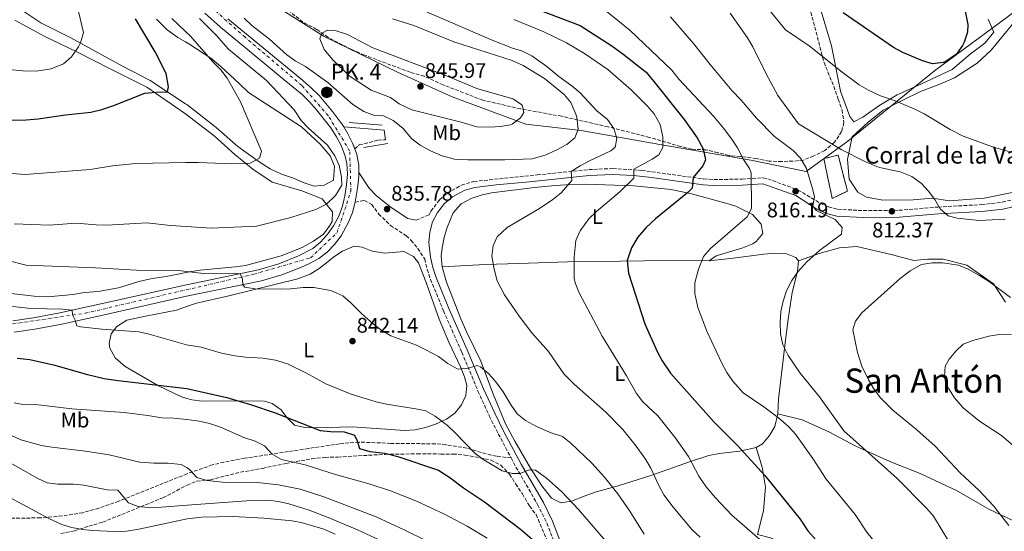
# Model space of a CAD drawing. Units: metres. Extents: x 546125 to 549558, y 4717020 to 4719356.
# Drawn here: x 547398 to 547865, y 4717770 to 4718012 of the extents above; entities that cross this region are included whole.
import ezdxf
from ezdxf.enums import TextEntityAlignment as Align

# ---------------------------------------------------------------- set-up
doc = ezdxf.new("R2010")
doc.units = ezdxf.units.M
doc.header["$MEASUREMENT"] = 0
doc.linetypes.add('DGN Style 3', pattern=[2.435891, 1.739922, -0.695969])
doc.linetypes.add('DGN Style 4', pattern=[2.785615, 1.391938, -0.695969, 0.00174, -0.695969])
for name, color, linetype, lineweight in [('Camino', 7, 'DGN Style 3', 0), ('Carretera', 9, 'Continuous', 0), ('Cauce lineal', 142, 'Continuous', 13), ('construcción   en ruinas', 1, 'Continuous', 0), ('contrucción  en ruinas', 1, 'DGN Style 3', 13), ('corral', 7, 'Continuous', 0), ('Cota de punto acotado terreno', 7, 'Continuous', 0), ('Curva de nivel directora', 30, 'Continuous', 30), ('Curva de nivel intermedia', 30, 'Continuous', 0), ('Eje de carretera', 7, 'DGN Style 4', 0), ('Etiqueta de uso rústico', 92, 'Continuous', 0), ('Hito kilométrico (PK) carretera', 7, 'Continuous', 0), ('Límite de municipio', 7, 'Continuous', 0), ('Línea  de muro-pared o tapia', 1, 'Continuous', 13), ('Línea de asfalto', 7, 'Continuous', 13), ('Línea de cambio de uso (parcela vista)', 92, 'Continuous', 0), ('Margen derecho', 7, 'Continuous', 0), ('Punto acotado terreno (símbolo)', 7, 'Continuous', 0), ('Senda', 7, 'DGN Style 3', 0), ('Texto de Punto Kilométrico carretera', 7, 'Continuous', 0), ('Texto de Área (paraje) menor', 7, 'Continuous', 0), ('Zona arbolada', 92, 'DGN Style 3', 0)]:
    doc.layers.add(name, color=color, linetype=linetype, lineweight=lineweight)
doc.styles.add('Style-Arial', font='arial.ttf')

# ---------------------------------------------------------------- blocks, each defined once
blk = doc.blocks.new('5PATER')
at = {"layer": 'Cauce lineal', "linetype": 'Continuous', "lineweight": 0}
h = blk.add_hatch(color=51, dxfattribs=at)
edge = h.paths.add_edge_path()
edge.add_ellipse((0, 0), major_axis=(-0.11, -0.111), ratio=0.999422, start_angle=0, end_angle=360)
blk = doc.blocks.new('5HITCA')
at = {"layer": 'Línea  de muro-pared o tapia', "linetype": 'Continuous', "lineweight": 0}
h = blk.add_hatch(color=1, dxfattribs=at)
edge = h.paths.add_edge_path()
edge.add_arc((0, 0), 0.256, 0, 360)
at = {"layer": 'Línea  de muro-pared o tapia', "color": 7, "linetype": 'Continuous', "lineweight": 0}
blk.add_circle((0, 0), 0.256, dxfattribs=at)

msp = doc.modelspace()

# ---------------------------------------------------------------- linework, layer by layer
at = {"layer": 'Camino', "color": 7, "linetype": 'DGN Style 3', "lineweight": 0}
for points in [[(547556.96, 4717950.87, 836.47), (547559.15, 4717952.78, 836.42), (547568.23, 4717955.1, 836.45), (547571.47, 4717955.26, 836.45)], [(547586.03, 4717917.1, 835.9), (547592.26, 4717919.67, 836.41), (547593.08, 4717921.41, 836.46), (547597.08, 4717926.71, 836.51), (547600.8, 4717929.96, 836.56), (547607.48, 4717933.76, 836.74), (547613.39, 4717935.47, 836.97), (547632.72, 4717937.52, 837.12), (547643.42, 4717938.56, 836.85), (547653.31, 4717939.61, 835.92), (547667.74, 4717941.1, 833.96), (547679.16, 4717941.61, 832.17), (547692.85, 4717940.72, 829.37), (547722.19, 4717936.66, 824.16), (547727.09, 4717936.41, 823.33), (547740.35, 4717936.57, 821.21), (547750.22, 4717937.27, 819.08), (547752.56, 4717936.73, 818.63), (547766.86, 4717931.43, 816.19), (547777.29, 4717925.18, 815.57), (547781.36, 4717923.38, 815.16), (547785.67, 4717922.35, 814.73), (547797.71, 4717921.66, 813.75), (547814.64, 4717921.81, 811.91), (547833.09, 4717923.37, 809.82), (547853.66, 4717924.5, 807.84), (547863.63, 4717925.64, 806.91), (547870.41, 4717927.4, 806.48)], [(547557.23, 4717925.63, 836.57), (547561.55, 4717926.46, 836.25), (547565.01, 4717924.59, 835.97), (547568.31, 4717920.06, 835.77), (547573.95, 4717914.62, 835.79), (547581.39, 4717909.74, 836.01), (547583.69, 4717907.53, 836.08), (547586.83, 4717903.66, 836.33), (547590.11, 4717898.69, 836.89), (547591.29, 4717893.83, 836.99), (547592.86, 4717889.07, 837.15), (547598.99, 4717874.15, 838.03), (547607.69, 4717854.53, 839.29), (547615.32, 4717836.12, 840.89), (547620.7, 4717824.4, 841.67), (547624.95, 4717815.84, 842.57), (547631.03, 4717804.43, 844.24)], [(547631.03, 4717804.43, 844.24), (547633.31, 4717800.14, 844.86), (547643.55, 4717782.41, 847.16), (547647.93, 4717773.5, 848.43), (547652.14, 4717762.52, 849.89)]]:
    msp.add_polyline3d(points, dxfattribs=at)
at = {"layer": 'Carretera', "color": 9, "linetype": 'Continuous', "lineweight": 0}
for points in [[(547395.07, 4717869.4, 847.41), (547404.92, 4717870.8, 846.47), (547417.28, 4717873.14, 845.3), (547436.78, 4717877.42, 843.77), (547477.25, 4717886.53, 841.35), (547511.48, 4717893.58, 839.48), (547520.97, 4717896.46, 838.8), (547530.31, 4717900.16, 838.12), (547537.11, 4717903.74, 837.64), (547540.94, 4717906.87, 837.34), (547544.3, 4717910.63, 837.08), (547546.95, 4717914.46, 836.89), (547549.39, 4717919.11, 836.73), (547551.11, 4717923.83, 836.62), (547552.28, 4717928.63, 836.55), (547553.11, 4717933.9, 836.49), (547553.52, 4717938.9, 836.43), (547553.25, 4717943.94, 836.4), (547552.43, 4717947.5, 836.43), (547550.63, 4717952.2, 836.53), (547548.36, 4717956.63, 836.63), (547545.6, 4717960.84, 836.73), (547538.9, 4717969.48, 836.94), (547535.61, 4717973.19, 837.04), (547532.03, 4717976.64, 837.13), (547523.64, 4717983.68, 837.25), (547493.35, 4718008.54, 836.91), (547485.98, 4718015.26, 836.7)], [(547496.96, 4718012.51, 836.91), (547531.23, 4717984.32, 837.22), (547536.57, 4717979.78, 837.11), (547540.09, 4717976.28, 837.02), (547546.48, 4717968.6, 836.84), (547551.11, 4717962.39, 836.7), (547551.77, 4717961.32, 836.68), (547553.74, 4717958.12, 836.61), (547555.94, 4717953.65, 836.52), (547556.96, 4717950.87, 836.47), (547557.94, 4717948.2, 836.42), (547558.85, 4717943.24, 836.39), (547558.92, 4717939.73, 836.42), (547558.95, 4717938.2, 836.43), (547558.51, 4717933.2, 836.49), (547557.23, 4717925.63, 836.57), (547555.93, 4717920.85, 836.65), (547554.1, 4717916.14, 836.75), (547550.48, 4717909.72, 836.96), (547547.35, 4717905.59, 837.16), (547543.86, 4717902.01, 837.39), (547539.94, 4717899, 837.66), (547535.55, 4717896.56, 837.95), (547531.72, 4717894.85, 838.2), (547522.38, 4717891.23, 838.85), (547512.87, 4717888.4, 839.49), (547477.27, 4717881.07, 841.41), (547437.73, 4717872.15, 843.77), (547418.23, 4717867.87, 845.3), (547405.5, 4717865.47, 846.49), (547395.65, 4717864.07, 847.43)]]:
    msp.add_polyline3d(points, dxfattribs=at)
at = {"layer": 'construcción   en ruinas', "color": 1, "linetype": 'Continuous', "lineweight": 0}
msp.add_polyline3d([(547790.23, 4717930.94, 814.91), (547783.03, 4717927.42, 816.85), (547779.07, 4717946.3, 816.15), (547785.87, 4717947.98, 814.35)], close=True, dxfattribs=at)
at = {"layer": 'contrucción  en ruinas', "color": 1, "linetype": 'DGN Style 3', "lineweight": 13}
msp.add_polyline3d([(547783.03, 4717927.42, 816.85), (547779.07, 4717946.3, 816.15), (547785.87, 4717947.98, 814.35), (547790.23, 4717930.94, 814.91), (547783.03, 4717927.42, 816.85)], dxfattribs=at)
at = {"layer": 'Curva de nivel directora', "color": 30, "linetype": 'Continuous', "lineweight": 30, "flags": 128}
for points, elevation in [([(547638.35, 4718019.1), (547663.67, 4718009.34), (547678.71, 4717999.82), (547683.95, 4717995.9), (547694.91, 4717987.26), (547698.59, 4717982.94), (547712.95, 4717964.86), (547719.07, 4717956.14), (547721.99, 4717951.02), (547722.99, 4717945.66), (547721.79, 4717942.86), (547717.22, 4717937.35), (547716.71, 4717932.38), (547714.75, 4717930.3), (547699.39, 4717917.82), (547695.03, 4717913.66), (547691.07, 4717909.1), (547687.95, 4717903.98), (547686.03, 4717898.06), (547686.59, 4717892.06), (547694.35, 4717868.06), (547700.11, 4717854.86), (547702.51, 4717850.46), (547706.51, 4717844.62), (547727.07, 4717821.58), (547738.31, 4717810.22), (547751.11, 4717796.14), (547767.91, 4717775.34), (547771.47, 4717769.9), (547780.55, 4717759.74)], 825), ([(547845.08, 4718020.86), (547847.24, 4718009.9), (547847.08, 4718006.3), (547845.54, 4718001.56), (547844.72, 4717999.9), (547841.83, 4717995.84), (547836.81, 4717992.28), (547835.6, 4717991.82), (547830.6, 4717991.24), (547825.76, 4717992.7), (547816.5, 4717996.68), (547812.07, 4717998.94), (547788.16, 4718015.34)], 800), ([(547394.51, 4717964.46), (547401.43, 4717964.7), (547407.11, 4717965.18), (547420.07, 4717967.1), (547431.95, 4717968.38), (547437.23, 4717969.66), (547442.39, 4717971.34), (547457.67, 4717977.26), (547462.83, 4717977.82), (547468.27, 4717977.9), (547468.75, 4717980.3), (547467.67, 4717986.7), (547462.47, 4717996.94), (547453.23, 4718012.62)], 825), ([(547397.11, 4717851.74), (547403.07, 4717851.02), (547415.03, 4717848.46), (547429.89, 4717844.17), (547438.35, 4717842.14), (547444.99, 4717841.1), (547477.44, 4717837.41), (547496.43, 4717833.02), (547508.11, 4717829.58), (547519.27, 4717825.74), (547540.55, 4717817.5), (547545.52, 4717816.97), (547552.03, 4717816.86), (547556.83, 4717815.28), (547558.07, 4717812.62), (547559.27, 4717808.94), (547564.07, 4717807.49), (547571.18, 4717806.63), (547577.45, 4717805.19), (547596.56, 4717798.65), (547602, 4717795.16), (547608.47, 4717790.22), (547618.43, 4717783.66), (547635.49, 4717770.66), (547645.39, 4717762.14)], 850)]:
    msp.add_lwpolyline(points, dxfattribs=dict(at, elevation=elevation))
at = {"layer": 'Curva de nivel intermedia', "color": 30, "linetype": 'Continuous', "lineweight": 0, "flags": 128}
for points, elevation in [([(547422.19, 4718032.78), (547428.57, 4718006.09), (547427.15, 4718001.26), (547426.18, 4717999.36), (547422.81, 4717994.57), (547419.07, 4717991.26), (547413.27, 4717988.94), (547406.15, 4717987.74), (547399.91, 4717987.98), (547393.35, 4717988.62), (547366.83, 4717993.43), (547338.75, 4717995.03), (547333.07, 4717995.91), (547327.1, 4717997.63), (547317.59, 4718001.83), (547281.11, 4718023.19)], 820), ([(547581.44, 4718019.93), (547622, 4718002.53), (547631.63, 4717998.64), (547636.43, 4717997.26), (547640.88, 4717994.97), (547647.91, 4717989.98), (547653.67, 4717985.18), (547659.91, 4717980.7)], 835), ([(547773.8, 4717804.23), (547765.73, 4717815.64), (547762.27, 4717819.26), (547757.55, 4717823.42), (547750.67, 4717828.62), (547740.87, 4717835.37), (547735.96, 4717840.83), (547733.11, 4717844.95), (547730.71, 4717849.34), (547723.7, 4717864.47), (547719.44, 4717875.82), (547718.02, 4717882.41), (547718.03, 4717887.42), (547719.8, 4717893.99), (547722.09, 4717899.85), (547725.35, 4717903.66), (547742.83, 4717918.78), (547744.83, 4717922.62), (547744.63, 4717939.5), (547743.85, 4717941.68), (547740.99, 4717945.9), (547738.16, 4717951.36), (547735.47, 4717955.58), (547731.59, 4717960.78), (547726.83, 4717966.44), (547710.62, 4717983.85), (547707.09, 4717988.16), (547687.43, 4718007.1), (547675.63, 4718016.54)], 820), ([(547865, 4717917.65), (547852.67, 4717917.04), (547842.16, 4717918.13), (547837.87, 4717919.15), (547834.12, 4717922.45), (547831.68, 4717926.86), (547828.66, 4717930.83), (547825.27, 4717934.53), (547820.72, 4717937.82), (547815.24, 4717939.98), (547805.47, 4717942.18), (547799.12, 4717944.68), (547787.35, 4717950.7), (547767.15, 4717962.78), (547757.35, 4717976.22), (547751.79, 4717986.46), (547745.53, 4717999.29), (547742.95, 4718003.58), (547734.67, 4718015.18)], 810), ([(547869.33, 4717948.94), (547859.33, 4717951.7), (547845, 4717956.93), (547838.84, 4717960.06), (547826.58, 4717967.56), (547822.1, 4717969.81), (547812.91, 4717973.74), (547805.94, 4717976.13), (547800.19, 4717978.82), (547795.88, 4717981.34), (547787.83, 4717987.29), (547772.18, 4717999.76), (547760.92, 4718007.42), (547753.88, 4718015.98)], 805), ([(547390.61, 4717939.52), (547400.97, 4717938.77), (547431.71, 4717941.1), (547442.23, 4717942.94), (547453.27, 4717943.98), (547477.01, 4717944.41), (547482.83, 4717944.52), (547495.23, 4717943.98), (547507.51, 4717944.22), (547511.95, 4717946.47), (547512.83, 4717949.82), (547502.96, 4717973.24), (547496.55, 4717984.38), (547493.52, 4717988.36), (547489.85, 4717992.12), (547479.2, 4718004.42), (547476.76, 4718006.73), (547470.39, 4718012.78)], 830), ([(547395.76, 4717915.46), (547412.47, 4717914.78), (547425.11, 4717915.74), (547434.59, 4717914.86), (547439.59, 4717914.81), (547458.47, 4717915.82), (547469.72, 4717914.54), (547477.14, 4717914.08), (547489.03, 4717913.34), (547510.46, 4717914.33), (547526.75, 4717918.46), (547538.63, 4717922.22), (547543.63, 4717924.7), (547547.79, 4717928.86), (547550.79, 4717933.66), (547550.71, 4717937.5), (547549.55, 4717943.1), (547547.55, 4717947.68), (547544.02, 4717952.65), (547535.07, 4717960.78), (547531.63, 4717964.41), (547528.27, 4717969.5), (547515.19, 4717983.34), (547497.2, 4717998.25), (547491.47, 4718004.7), (547483.52, 4718012.78)], 835), ([(547628.03, 4717945.66), (547610.51, 4717945.74), (547604.23, 4717946.06), (547598.39, 4717947.66), (547592.91, 4717949.98), (547587.95, 4717952.62), (547583.96, 4717955.64), (547579.75, 4717960.78), (547575.15, 4717964.38), (547570.64, 4717966.55), (547566.27, 4717966.7), (547561.31, 4717968.62), (547556.15, 4717971.98), (547544.27, 4717982.38), (547533.63, 4717989.9), (547528.79, 4717992.62), (547524.75, 4717995.57), (547516.59, 4718002.86), (547508.31, 4718009.42), (547504.67, 4718012.85)], 840), ([(547574.84, 4718012.61), (547584.89, 4718009.39), (547603.93, 4718001.63), (547631.45, 4717992.79), (547636.67, 4717990.47), (547646.75, 4717984.3), (547656.15, 4717976.78), (547659.27, 4717972.88), (547661.69, 4717967.45), (547662.15, 4717965.9), (547662.79, 4717960.06), (547661.19, 4717956.14), (547657.35, 4717952.94), (547652.67, 4717950.4), (547647.21, 4717948), (547640.99, 4717946.16), (547628.03, 4717945.66)], 840), ([(547632.27, 4718012.22), (547646.19, 4718006.62), (547657.16, 4718001.12), (547665.83, 4717996.16), (547676.85, 4717988.63), (547688.09, 4717978.73), (547695.5, 4717971.34), (547698.79, 4717967.58), (547701.63, 4717962.54), (547702.91, 4717956.58), (547702.83, 4717951.58), (547700.99, 4717948.06), (547697.75, 4717945.98), (547689.11, 4717941.34), (547689.07, 4717937.02), (547682.62, 4717930.72), (547671.47, 4717921.18), (547667.86, 4717917.73), (547663.73, 4717912.14), (547661.71, 4717907.57), (547660.82, 4717899.62), (547660.89, 4717889.62), (547661.37, 4717887.36), (547663.31, 4717882.75), (547674.15, 4717862.19), (547685.59, 4717843.42), (547690.33, 4717835.05), (547693.39, 4717831.1), (547700.51, 4717824.38), (547708.45, 4717814.24), (547715.03, 4717805.1), (547719.95, 4717795.74), (547723.31, 4717790.78), (547727.72, 4717785.47), (547735.46, 4717777.33), (547748.81, 4717765.78)], 830), ([(547762.15, 4717852.94), (547759.71, 4717857.98), (547758.59, 4717863.34), (547758.43, 4717868.58), (547758.71, 4717873.82), (547759.83, 4717878.7), (547761.47, 4717883.58), (547763.9, 4717888.56), (547766.71, 4717892.7), (547770.95, 4717897.42), (547777.06, 4717902.81), (547787.39, 4717910.46), (547787.79, 4717913.66), (547784.47, 4717917.5), (547775.47, 4717921.74), (547773.91, 4717923.9), (547774.63, 4717928.14), (547773.8, 4717931.54), (547770.79, 4717941.69), (547767.99, 4717946.55), (547764.59, 4717950.22), (547755.75, 4717956.78), (547747.25, 4717965.45), (547739.91, 4717973.98), (547735.47, 4717978.62), (547725.19, 4717990.92), (547717.4, 4718000.93), (547706.51, 4718013.5)], 815), ([(547620.96, 4717961.2), (547614.8, 4717961.43), (547607.39, 4717963.58), (547584.07, 4717969.42), (547578.07, 4717972.22), (547573.95, 4717975.26), (547564.71, 4717978.7), (547554.35, 4717985.58), (547546.63, 4717993.1), (547542.55, 4717998.06), (547540.47, 4718003.02), (547541.39, 4718005.74), (547544.15, 4718007.26), (547548.23, 4718006.86), (547553.59, 4718005.1), (547565.59, 4717998.78), (547600.39, 4717985.58), (547614.79, 4717979.48), (547631.75, 4717974.7), (547635.91, 4717972), (547636.47, 4717971.34), (547636.99, 4717968.22), (547635.51, 4717965.66), (547631.48, 4717962.65), (547630.71, 4717962.38), (547625.95, 4717961.5), (547620.96, 4717961.2)], 845), ([(547659.91, 4717980.7), (547663.75, 4717977.5), (547671.67, 4717969.02), (547676.58, 4717964.83), (547679.62, 4717960.59), (547681.07, 4717955.82), (547680.35, 4717951.66), (547678.15, 4717950.06), (547668.14, 4717945.29), (547663.73, 4717942.96), (547659.5, 4717940.25), (547659.83, 4717935.9), (547654.67, 4717930.05), (547650.79, 4717926.86), (547644.43, 4717922.7), (547629.1, 4717913.68), (547624.35, 4717909.26), (547622.58, 4717905.07), (547621.91, 4717900.11), (547622.93, 4717893.87), (547624.48, 4717888.36), (547627.96, 4717881.8), (547634.87, 4717871.69), (547640.87, 4717863.74), (547648.71, 4717854.86), (547655.95, 4717844.38), (547660.92, 4717839.38), (547675.85, 4717826.08), (547683.9, 4717817.85), (547690.19, 4717810.06), (547694.66, 4717803.89), (547697.19, 4717799.58), (547700.9, 4717791.34), (547703.27, 4717786.94), (547707.67, 4717781.09), (547716.79, 4717770.3), (547720.5, 4717766.94)], 835), ([(547392.8, 4717897.97), (547401.43, 4717895.74), (547434.31, 4717894.62), (547453.71, 4717893.37), (547473.63, 4717893.26), (547477.22, 4717892.86), (547485.59, 4717891.93), (547490.58, 4717891.76)], 840), ([(547866.6, 4717772.44), (547859.43, 4717781.67), (547852.64, 4717789.01), (547843.68, 4717797.35), (547831.72, 4717810.07), (547823.15, 4717817.73), (547811.68, 4717827.06), (547805.69, 4717833.15), (547802.73, 4717837.19), (547800.16, 4717841.48), (547797.02, 4717847.86), (547795.02, 4717854.38), (547792.87, 4717865.1), (547793.99, 4717869.34), (547797.1, 4717873.26), (547815.2, 4717889.43), (547819.97, 4717893.18), (547825.39, 4717896.15), (547830.32, 4717896.93), (547835.32, 4717896.99), (547842.78, 4717895.82), (547847.4, 4717893.89), (547852.8, 4717890.93), (547857.48, 4717887.89), (547867.4, 4717880.53)], 810), ([(547490.58, 4717891.76), (547500.59, 4717892.03), (547502.66, 4717891.77), (547503.83, 4717889.18), (547504.07, 4717886.54), (547504.95, 4717885.34), (547509.9, 4717884.63), (547521.76, 4717884.38), (547526.75, 4717884.54), (547532.59, 4717885.26), (547537.59, 4717885.22), (547545.68, 4717883.86), (547551.4, 4717881.24), (547555.19, 4717878.01), (547560.19, 4717872.86), (547565.83, 4717867.85), (547569.79, 4717864.78), (547574.14, 4717862.3), (547586.19, 4717857.82), (547590.69, 4717855.64), (547596.67, 4717852.46), (547601.13, 4717849.25), (547605.46, 4717846.75), (547606.11, 4717846.54), (547610.82, 4717846.98), (547614.99, 4717848.22), (547616.48, 4717847.65), (547620.39, 4717844.3), (547623.73, 4717840.57), (547627.23, 4717835.76), (547631.03, 4717829.4), (547633.95, 4717825.34), (547637.88, 4717822.24), (547642.97, 4717819.41), (547649.95, 4717816.38), (547655.31, 4717814.62), (547659.22, 4717811.49), (547669.17, 4717802.03), (547675.28, 4717795.25), (547681.47, 4717787.4), (547687.27, 4717779.26), (547694.03, 4717768.3)], 840), ([(547386.22, 4717877.12), (547403.63, 4717875.34), (547418.83, 4717875), (547423.17, 4717874.43), (547423.31, 4717872.3), (547424.67, 4717869.66), (547425.43, 4717867.1), (547427.31, 4717866.62), (547437.24, 4717865.48), (547454.75, 4717864.14), (547459.64, 4717863.13), (547477.36, 4717858.05), (547484.2, 4717856.87), (547493.83, 4717854.14), (547500.24, 4717852.91), (547505.19, 4717852.21), (547513.51, 4717851.74)], 845), ([(547868.95, 4717810.12), (547863.27, 4717815.01), (547852.83, 4717821.89), (547845.11, 4717828.23), (547840.87, 4717832.93), (547838.24, 4717837.16), (547837.39, 4717838.85), (547836.22, 4717842.89), (547836.51, 4717847.89), (547838.36, 4717851.27), (547841.55, 4717855.09), (547844.99, 4717858.29), (547849.63, 4717860.18), (547857.18, 4717862.14), (547862.12, 4717862.94), (547867.96, 4717863.09)], 805), ([(547513.51, 4717851.74), (547519.43, 4717850.79), (547525.13, 4717849), (547534.11, 4717844.62), (547543.34, 4717839.56), (547555.36, 4717834.72), (547567.14, 4717831.02), (547572, 4717829.88), (547585.83, 4717827.79), (547590.71, 4717826.7), (547595.04, 4717824.2), (547600.91, 4717819.74), (547604.58, 4717816.34), (547614, 4717806.47), (547618.06, 4717803.55), (547626.71, 4717798.3), (547631.64, 4717797.03), (547635.1, 4717797.05), (547639.67, 4717798.86), (547642.51, 4717798.62), (547647.65, 4717795.02), (547654.95, 4717788.3), (547662.91, 4717780), (547679.57, 4717760.5)], 845), ([(547868.85, 4717723.26), (547859.2, 4717730.84), (547855.35, 4717735.65), (547845.75, 4717753.17), (547841.95, 4717758.85), (547830.94, 4717776.8), (547827.71, 4717780.61), (547813.66, 4717794.85), (547788.59, 4717817.34), (547777.07, 4717833.34), (547767.82, 4717844.69), (547762.15, 4717852.94)], 815), ([(547395.67, 4717830.54), (547400.59, 4717829.68), (547405.87, 4717829.69), (547423.01, 4717827.76), (547447.79, 4717825.98), (547459.03, 4717824.62), (547465.63, 4717823.42), (547471.23, 4717823.26), (547477.5, 4717822.63), (547477.63, 4717822.62), (547483.27, 4717821.82), (547488.14, 4717820.7), (547493.47, 4717819.02), (547504.47, 4717814.14), (547509.83, 4717812.38), (547514.28, 4717810.1), (547517.95, 4717806.2)], 855), ([(547394.43, 4717815.1), (547398.94, 4717812.95), (547408.65, 4717810.41), (547413.55, 4717809.49), (547429.47, 4717807.66), (547440.63, 4717805.98), (547455.21, 4717802.43), (547461.92, 4717801.93), (547468.71, 4717801.9), (547474.83, 4717801.34), (547477.6, 4717799.67), (547478.95, 4717798.86), (547482.25, 4717795.1), (547487.09, 4717793.74), (547494.35, 4717792.94), (547510.87, 4717792.78), (547520.81, 4717791.74), (547531.14, 4717789.62), (547542.4, 4717786.02), (547567.06, 4717776.45), (547580.71, 4717770.25), (547590.97, 4717765.08)], 860), ([(547390.53, 4717803.95), (547406.87, 4717794.62), (547411.43, 4717792.58), (547416.4, 4717791.93), (547423.75, 4717791.98), (547428.73, 4717791.6), (547439.79, 4717789.34), (547444.79, 4717789.17), (547449.79, 4717783.18), (547454.45, 4717781.38), (547459.47, 4717781.01), (547465.5, 4717781.18), (547477.67, 4717782.07), (547505.72, 4717784.14), (547515.98, 4717784.45), (547520.95, 4717783.8), (547525.82, 4717782.66), (547535.41, 4717779.63), (547544.44, 4717776.16), (547558.25, 4717770.31), (547568.49, 4717765.55)], 865), ([(547517.95, 4717806.2), (547522.26, 4717803.65), (547533.55, 4717801.1), (547547.84, 4717796.54), (547564.34, 4717792), (547573.84, 4717788.87), (547585.96, 4717784.11), (547599.53, 4717777.74), (547610.2, 4717772.12), (547619.63, 4717766.44)], 855), ([(547872.93, 4717697.99), (547860.58, 4717704.96), (547856.59, 4717707.97), (547845.48, 4717718.06), (547834.29, 4717729.53), (547819.45, 4717747.17), (547804.17, 4717763.43), (547799.4, 4717769.33), (547793.83, 4717777.64), (547780.15, 4717794.3), (547773.8, 4717804.23)], 820), ([(547393.07, 4717786.06), (547412.51, 4717775.58), (547418.23, 4717772.94), (547423.11, 4717771.47), (547428.02, 4717770.54), (547433.03, 4717770.05), (547443.02, 4717769.62), (547448.87, 4717769.78), (547454.83, 4717770.62), (547477.69, 4717775.57), (547484.47, 4717776.3), (547499.48, 4717776.74), (547513.9, 4717775.96), (547527.35, 4717774.62), (547532.26, 4717773.7), (547542.37, 4717770.68), (547547.65, 4717768.38)], 870)]:
    msp.add_lwpolyline(points, dxfattribs=dict(at, elevation=elevation))
at = {"layer": 'Eje de carretera', "color": 7, "linetype": 'DGN Style 4', "lineweight": 0}
msp.add_polyline3d([(546868.07, 4717875.44, 877.99), (546894.88, 4717872.46, 876.88), (546935.41, 4717871.27, 875.13), (546971.16, 4717868.88, 873.45), (547009.9, 4717861.13, 870.96), (547029.56, 4717856.96, 869.98), (547059.36, 4717859.34, 869.46), (547097.5, 4717863.51, 868.69), (547120.74, 4717864.71, 868.02), (547153.32, 4717869.48, 866.4), (547183.71, 4717867.69, 864.68), (547245.68, 4717858.14, 860.87), (547270.71, 4717858.14, 859.09), (547369.24, 4717864.13, 849.92), (547429.43, 4717873.07, 844.4), (547509.28, 4717891.55, 839.62), (547536.1, 4717899.31, 837.83), (547548.61, 4717911.23, 836.95), (547555.17, 4717930.91, 836.52), (547554.57, 4717949.99, 836.46), (547544.44, 4717966.68, 836.84), (547531.93, 4717980.99, 837.18), (547505.02, 4718003.84, 837), (547482.38, 4718024.11, 836.51)], dxfattribs=at)
at = {"layer": 'Límite de municipio', "color": 7, "linetype": 'Continuous', "lineweight": 0}
msp.add_polyline3d([(547265, 4718216.76, 798.54), (547279.15, 4718196.96, 801.04), (547304.66, 4718170.43, 805.48), (547331.9, 4718148.49, 809.6), (547348.62, 4718137.74, 812.59), (547376.2, 4718118.98, 817.77), (547414.75, 4718095, 825.12), (547444.75, 4718075.24, 831.44), (547480.05, 4718046.15, 837.91), (547510.07, 4718024.74, 841.78), (547542.49, 4718004.12, 845.03), (547577.16, 4717987.22, 845.61), (547603.15, 4717975.55, 845.61), (547638.02, 4717962.58, 844.08), (547664.18, 4717959.56, 839.61), (547701.4, 4717952.97, 830.33), (547744.46, 4717945.55, 819.27), (547770.77, 4717940.24, 815.08), (547790.4, 4717954.55, 810.16), (547831.52, 4717987.9, 800.35), (547876.69, 4718021.54, 805.04)], dxfattribs=at)
at = {"layer": 'Línea  de muro-pared o tapia', "color": 1, "linetype": 'Continuous', "lineweight": 13, "extrusion": (-0.005077, 0.000441447, 0.999987), "elevation": 141.27, "flags": 128}
msp.add_lwpolyline([(547567.15, 4717962.54), (547551.51, 4717963.9)], dxfattribs=at)
at = {"layer": 'Línea  de muro-pared o tapia', "color": 1, "linetype": 'Continuous', "lineweight": 13, "extrusion": (-0.001696, -0.000296574, 0.999999), "elevation": -1490.09, "flags": 128}
msp.add_lwpolyline([(547561.86, 4717951.27), (547573.3, 4717953.27)], dxfattribs=at)
at = {"layer": 'Línea de asfalto', "color": 7, "linetype": 'Continuous', "lineweight": 13, "extrusion": (0.014953, -0.012666, 0.999808), "elevation": -50732.29, "flags": 128}
msp.add_lwpolyline([(547478.04, 4717697.18), (547480.01, 4717693.98), (547482.21, 4717689.51), (547483.23, 4717686.73)], dxfattribs=at)
at = {"layer": 'Línea de asfalto', "color": 7, "linetype": 'Continuous', "lineweight": 13}
for points in [[(547395.07, 4717869.4, 847.41), (547404.92, 4717870.8, 846.47), (547417.28, 4717873.14, 845.3), (547436.78, 4717877.42, 843.77), (547477.25, 4717886.53, 841.35), (547511.48, 4717893.58, 839.48), (547520.97, 4717896.46, 838.8), (547530.31, 4717900.16, 838.12), (547537.11, 4717903.74, 837.64), (547540.94, 4717906.87, 837.34), (547544.3, 4717910.63, 837.08), (547546.95, 4717914.46, 836.89), (547549.39, 4717919.11, 836.73), (547551.11, 4717923.83, 836.62), (547552.28, 4717928.63, 836.55), (547553.11, 4717933.9, 836.49), (547553.52, 4717938.9, 836.43), (547553.25, 4717943.94, 836.4), (547552.43, 4717947.5, 836.43), (547550.63, 4717952.2, 836.53), (547548.36, 4717956.63, 836.63), (547545.6, 4717960.84, 836.73), (547538.9, 4717969.48, 836.94), (547535.61, 4717973.19, 837.04), (547532.03, 4717976.64, 837.13), (547523.64, 4717983.68, 837.25), (547493.35, 4718008.54, 836.91), (547485.98, 4718015.26, 836.7)], [(547496.96, 4718012.51, 836.91), (547531.23, 4717984.32, 837.22), (547536.57, 4717979.78, 837.11), (547540.09, 4717976.28, 837.02), (547546.48, 4717968.6, 836.84), (547551.11, 4717962.39, 836.7), (547551.77, 4717961.32, 836.68)], [(547558.92, 4717939.73, 836.42), (547558.85, 4717943.24, 836.39), (547557.94, 4717948.2, 836.42), (547556.96, 4717950.87, 836.47)], [(547557.23, 4717925.63, 836.57), (547558.51, 4717933.2, 836.49), (547558.95, 4717938.2, 836.43), (547558.92, 4717939.73, 836.42)], [(547395.65, 4717864.07, 847.43), (547405.5, 4717865.47, 846.49), (547418.23, 4717867.87, 845.3), (547437.73, 4717872.15, 843.77), (547477.27, 4717881.07, 841.41), (547512.87, 4717888.4, 839.49), (547522.38, 4717891.23, 838.85), (547531.72, 4717894.85, 838.2), (547535.55, 4717896.56, 837.95), (547539.94, 4717899, 837.66), (547543.86, 4717902.01, 837.39), (547547.35, 4717905.59, 837.16), (547550.48, 4717909.72, 836.96), (547554.1, 4717916.14, 836.75), (547555.93, 4717920.85, 836.65), (547557.23, 4717925.63, 836.57)]]:
    msp.add_polyline3d(points, dxfattribs=at)
at = {"layer": 'Línea de cambio de uso (parcela vista)', "color": 92, "linetype": 'Continuous', "lineweight": 0}
for points in [[(547776.84, 4718019.42, 802.93), (547782.68, 4717999.74, 804.75), (547786.96, 4717978.3, 807.33), (547791.36, 4717966.3, 807.73), (547793.28, 4717963.74, 807.71), (547797.52, 4717965.98, 807.55), (547805.12, 4717971.26, 805.59), (547813.84, 4717976.62, 803.03), (547825.36, 4717981.82, 801.13), (547839.88, 4717988.62, 800.13), (547848.4, 4717995.82, 800.07), (547855.36, 4718001.09, 800.37), (547859.6, 4718006.29, 800.67), (547856.8, 4718012.45, 800.65)], [(547399.39, 4718016.62, 816.64), (547408.39, 4718010.62, 817.4), (547422.51, 4718003.58, 819.17), (547447.03, 4717990.06, 823.23), (547460.07, 4717983.26, 824.38), (547476.9, 4717972.27, 826.44), (547477.47, 4717971.9, 826.51), (547491.31, 4717961.1, 828.06), (547501.63, 4717951.98, 829.39), (547511.71, 4717944.78, 830.29), (547516.91, 4717941.5, 830.83), (547522.27, 4717939.02, 830.95), (547527.99, 4717937.02, 831.77), (547532.59, 4717934.94, 832.41), (547537.83, 4717933.26, 833.21), (547542.51, 4717933.74, 833.9), (547546.87, 4717936.06, 834.16), (547547.47, 4717942.78, 834.17), (547545.35, 4717947.66, 834.23), (547540.67, 4717953.18, 834.25), (547531.75, 4717961.42, 834.01), (547517.87, 4717970.38, 832.83), (547506.63, 4717977.66, 831.15), (547502.31, 4717981.9, 830.05), (547493.59, 4717989.9, 828.81), (547488.91, 4717993.98, 828.72), (547478.47, 4718000.7, 828.32), (547476.78, 4718001.64, 828.17), (547473.15, 4718003.66, 827.86), (547468.15, 4718007.42, 827.62), (547463.07, 4718012.46, 826.71)], [(547869.8, 4717930.53, 806.59), (547855, 4717927.57, 807.53), (547838.64, 4717926.37, 808.65), (547830.56, 4717927.5, 809.59), (547821.4, 4717926.7, 810.63), (547807, 4717926.62, 811.87), (547799.27, 4717927.98, 812.59), (547795.11, 4717930.46, 812.75), (547791.07, 4717936.62, 812.71), (547790.23, 4717945.9, 811.53), (547792.52, 4717956.7, 810.39), (547799.88, 4717963.42, 808.51), (547807.24, 4717969.26, 806.99), (547816.44, 4717974.06, 805.55), (547824.92, 4717978.14, 803.73), (547833.24, 4717981.26, 802.43), (547840.92, 4717984.62, 801.93), (547851.64, 4717991.57, 801.63), (547858.32, 4717997.73, 801.67), (547873.56, 4718016.29, 804.99)], [(547380.43, 4717883.9, 842.62), (547405.15, 4717881.18, 842.08), (547411.63, 4717880.86, 841.77), (547423.55, 4717881.9, 841.37), (547428.95, 4717882.86, 841.39), (547435.51, 4717883.26, 841.13), (547445.19, 4717885.1, 841.1), (547454.75, 4717888.06, 841.06), (547461.07, 4717889.5, 840.91), (547467.75, 4717890.38, 840.64), (547477.22, 4717892.3, 840.48), (547478.79, 4717892.62, 840.46), (547483.79, 4717893.5, 839.84), (547495.47, 4717894.54, 838.64), (547500.51, 4717894.94, 838.3), (547505.27, 4717895.66, 838.2), (547522.07, 4717900.3, 838.05), (547532.07, 4717904.14, 837.37), (547537.51, 4717907.26, 837.15), (547542.11, 4717910.54, 837.05), (547545.15, 4717914.54, 836.67), (547546.23, 4717916.46, 836.57), (547546.39, 4717921.1, 836.36), (547541.59, 4717927.18, 835.15), (547531.99, 4717931.02, 834.39), (547517.87, 4717935.1, 832.24), (547508.71, 4717941.26, 831.16), (547500.19, 4717948.3, 829.84), (547490.39, 4717957.18, 828.69), (547476.92, 4717967.51, 827.13), (547458.51, 4717980.14, 824.96), (547441.11, 4717988.94, 823.28), (547425.47, 4717996.86, 820.71), (547409.99, 4718004.3, 819.11), (547396.11, 4718011.9, 817.45)], [(547598.35, 4717895.02, 836.88), (547597.97, 4717900, 836.85), (547598.39, 4717904.06, 836.82), (547599.36, 4717908.94, 836.75), (547600.81, 4717913.73, 836.69), (547603.62, 4717920.67, 836.61), (547607.43, 4717924.94, 836.56), (547612.12, 4717927.38, 836.53), (547616.89, 4717929.04, 836.53), (547621.73, 4717930.14, 836.53), (547642.12, 4717932.62, 836.5), (547651.91, 4717933.5, 836.14), (547656.85, 4717933.83, 835.59), (547666.31, 4717934.22, 833.86), (547689.06, 4717933.39, 829.49), (547706.79, 4717931.64, 826.38), (547716.43, 4717929.67, 824.68), (547732.67, 4717925.26, 821.8), (547737.34, 4717923.71, 820.98), (547745.31, 4717919.82, 819.72), (547749.47, 4717915.26, 819.12), (547750.23, 4717910.86, 818.78), (547747.03, 4717907.01, 819.06), (547745.39, 4717905.98, 819.18), (547740.78, 4717903.99, 819.33), (547728.03, 4717900.3, 819.98), (547724.79, 4717897.82, 819.8)], [(547571.15, 4717901.42, 836.82), (547580.23, 4717902.22, 836.7), (547584.82, 4717899.89, 836.92), (547587.11, 4717896.86, 837.08), (547590.82, 4717887.56, 837.49), (547596.91, 4717870.22, 838.24), (547601.55, 4717859.34, 839.42), (547607.11, 4717847.58, 840.48), (547608.94, 4717842.9, 841.1), (547610.07, 4717838.7, 841.76), (547609.63, 4717833.96, 842.56), (547607.47, 4717829.66, 843.3), (547604.34, 4717825.69, 844.19), (547600.38, 4717822.84, 845.07), (547595.22, 4717820.46, 845.83), (547590.46, 4717818.85, 846.37), (547585.64, 4717817.83, 846.79), (547580.72, 4717817.5, 847.15), (547555.75, 4717819.18, 848.64), (547538.31, 4717818.7, 850.04), (547533.34, 4717818.91, 850.32), (547528.4, 4717819.97, 850.44), (547524.8, 4717823.63, 849.88), (547522.11, 4717827.26, 849.48), (547517.89, 4717830.22, 849.74), (547514.19, 4717831.42, 849.94), (547503.27, 4717831.5, 850.38), (547484.76, 4717831.29, 850.69), (547479.78, 4717831.97, 850.62), (547477.46, 4717832.68, 850.59), (547474.92, 4717833.47, 850.55), (547464.08, 4717838.65, 850.02), (547448.3, 4717847.71, 848.61), (547443.59, 4717851.9, 848.2), (547441.02, 4717856.39, 847.24), (547440.63, 4717858.7, 846.7), (547441.67, 4717863.2, 845.83), (547444.39, 4717866.7, 845.28), (547449, 4717869.67, 844.96), (547457.87, 4717871.58, 844.62), (547472.51, 4717874.49, 843.16), (547477.29, 4717876.14, 842.56), (547482.09, 4717877.81, 841.96), (547497.35, 4717881.3, 840.38), (547529.99, 4717889.26, 839.96), (547535.91, 4717891.58, 839.84), (547540.11, 4717894.2, 839.16), (547543.63, 4717896.94, 838.3), (547547.07, 4717899.74, 837.66), (547551.26, 4717902.4, 837.13), (547556.75, 4717904.78, 836.6), (547560.43, 4717904.38, 836.26), (547565.23, 4717902.46, 836.34), (547571.15, 4717901.42, 836.82)], [(547767.07, 4717897.82, 815.16), (547776.91, 4717901.34, 815.12), (547786.51, 4717903.98, 815.02), (547794.75, 4717904.7, 814.38), (547810.95, 4717900.94, 812.14), (547821.71, 4717898.06, 810.64), (547828.2, 4717898.69, 810.22), (547835.64, 4717898.61, 810.18), (547846.8, 4717895.81, 809.94), (547859.44, 4717887.01, 808.92), (547865.04, 4717878.29, 807.58)], [(547724.79, 4717897.82, 819.8), (547705.19, 4717897.98, 822.22), (547682.87, 4717897.74, 825.48), (547657.75, 4717897.42, 830.02), (547634.67, 4717896.62, 833.72), (547618.75, 4717896.14, 835.48), (547598.35, 4717895.02, 836.88)], [(547724.79, 4717897.82, 819.8), (547736.15, 4717899.1, 818.04), (547750.71, 4717901.1, 817.32), (547755.68, 4717901.45, 816.87), (547761.03, 4717901.26, 816.28), (547765.88, 4717899.48, 815.42), (547767.07, 4717897.82, 815.16)], [(547767.07, 4717897.82, 815.16), (547766.63, 4717892.84, 814.84), (547764.11, 4717882.84, 814.31), (547762.11, 4717870.14, 813.42), (547760.86, 4717860.3, 814.36), (547757.59, 4717832.3, 818.98), (547757.27, 4717825.34, 819.86)], [(547747.03, 4717809.34, 824.52), (547739.31, 4717807.66, 826.02), (547729.46, 4717806.61, 827.75), (547724.67, 4717805.66, 828.68), (547715.46, 4717802.64, 830.86), (547697.16, 4717796.12, 835.89), (547681.71, 4717791.18, 840.24), (547670.75, 4717788.14, 843.42), (547666.11, 4717786.5, 844.32), (547659.63, 4717783.98, 844.98), (547654.55, 4717783.1, 845.26), (547650.12, 4717785.35, 844.78), (547645.6, 4717791.22, 844.19), (547640.25, 4717799.57, 843.42), (547632.72, 4717812.44, 842.35), (547628.43, 4717820.54, 841.7), (547622.6, 4717834.32, 840.7), (547616.67, 4717850.38, 839.36), (547610.11, 4717863.82, 838.18), (547607.23, 4717870.41, 837.72), (547600.48, 4717887.72, 837.07), (547598.35, 4717895.02, 836.88)], [(547757.27, 4717825.34, 819.86), (547755.83, 4717819.26, 821.48), (547753.38, 4717815.03, 822.51), (547750.04, 4717811.17, 823.71), (547747.03, 4717809.34, 824.52)], [(547757.27, 4717825.34, 819.86), (547768.79, 4717822.46, 819.06), (547781.47, 4717816.78, 817.54), (547794.15, 4717809.98, 815.46), (547810.27, 4717802.77, 814.24), (547824.71, 4717797.01, 813.36), (547841.95, 4717789.01, 811.66), (547857.19, 4717780.21, 810.2), (547894.23, 4717762.69, 806.28), (547904.31, 4717757.25, 805.84), (547911.39, 4717753.73, 804.6), (547920.47, 4717748.21, 802.74), (547932.44, 4717741.73, 801.22), (547947.16, 4717733.65, 800.24), (547965.84, 4717723.81, 800.14), (547982.36, 4717713.81, 799.48), (548003.6, 4717702.93, 798.86), (548019.36, 4717693.25, 798.18), (548033.44, 4717685.09, 797.86), (548048.48, 4717672.37, 797.4), (548061.44, 4717660.93, 796.84), (548074.04, 4717653.41, 795.8)], [(547868.39, 4717699.97, 819.12), (547858.31, 4717700.53, 819.84), (547843.87, 4717706.05, 821.52), (547830.95, 4717710.37, 822.66), (547818.19, 4717718.05, 824.82), (547807.35, 4717729.41, 825.44), (547797.27, 4717739.25, 825.12), (547787.39, 4717747.34, 825.7), (547775.71, 4717756.94, 827.46), (547753.75, 4717766.62, 829.54), (547747.67, 4717768.22, 829.92), (547750.47, 4717779.34, 828.04), (547751.39, 4717790.54, 826.68), (547749.91, 4717800.14, 825.7), (547747.03, 4717809.34, 824.52)]]:
    msp.add_polyline3d(points, dxfattribs=at)
at = {"layer": 'Margen derecho', "color": 7, "linetype": 'Continuous', "lineweight": 0, "extrusion": (0.012211, 0.001744, 0.999924), "elevation": 15752.73, "flags": 128}
msp.add_lwpolyline([(547520.43, 4717934.96), (547519.79, 4717939.44), (547500.73, 4717941.02)], dxfattribs=at)
at = {"layer": 'Margen derecho', "color": 7, "linetype": 'Continuous', "lineweight": 0}
for points in [[(547558.92, 4717939.73, 836.42), (547563.88, 4717932.31, 835.93), (547567.3, 4717928.63, 835.88), (547574.23, 4717923.18, 835.74), (547582.11, 4717917.9, 835.8), (547586.03, 4717917.1, 835.9)], [(547654.85, 4717763.36, 849.9), (547650.63, 4717774.42, 848.45), (547646.27, 4717783.34, 847.21), (547635.84, 4717801.43, 844.87), (547627.44, 4717817.2, 842.56), (547623.24, 4717825.65, 841.67), (547617.91, 4717837.26, 840.89), (547610.28, 4717855.68, 839.29), (547601.59, 4717875.26, 838.03), (547595.55, 4717889.98, 837.15), (547593.99, 4717894.74, 836.98), (547592.83, 4717899.61, 836.88), (547592.03, 4717906.56, 836.57), (547592.51, 4717911.5, 836.39), (547593.8, 4717916.28, 836.42), (547596.12, 4717920.81, 836.47), (547599.51, 4717925.05, 836.52), (547603.34, 4717928.2, 836.57), (547609.04, 4717931.3, 836.76), (547613.8, 4717932.66, 836.96), (547624.01, 4717933.81, 837.09), (547637.99, 4717935.18, 837.06), (547648.66, 4717936.25, 836.47), (547667.97, 4717938.28, 833.95), (547679.15, 4717938.78, 832.17), (547688.93, 4717938.24, 830.1), (547697.48, 4717937.34, 828.47), (547721.94, 4717933.84, 824.18), (547726.83, 4717933.58, 823.34), (547740.39, 4717933.74, 821.21), (547750.23, 4717934.36, 818.99), (547765.87, 4717928.78, 816.19), (547775.71, 4717922.29, 815.57), (547780.31, 4717920.26, 815.16), (547785.19, 4717919.1, 814.73)], [(547785.19, 4717919.1, 814.73), (547797.63, 4717918.38, 813.75), (547814.8, 4717918.54, 811.91), (547833.31, 4717920.1, 809.82), (547853.94, 4717921.23, 807.84), (547863.85, 4717922.34, 806.94), (547869.35, 4717923.69, 806.55)]]:
    msp.add_polyline3d(points, dxfattribs=at)
at = {"layer": 'Senda', "color": 7, "linetype": 'DGN Style 3', "lineweight": 0}
msp.add_polyline3d([(547631.03, 4717804.43, 844.24), (547624.03, 4717805.26, 844.42), (547619.18, 4717806.35, 844.7), (547610.03, 4717809.1, 845.6), (547600.16, 4717810.67, 846.43), (547595.2, 4717811.13, 846.85), (547573.99, 4717811.34, 849), (547559.03, 4717811.98, 850.14), (547549.8, 4717811.13, 850.95), (547535.07, 4717808.9, 852.61), (547504.78, 4717804.29, 857.11), (547495.04, 4717802.46, 858.53), (547489.5, 4717801.09, 859.3), (547477.61, 4717796.94, 860.84), (547445.26, 4717783.95, 865.45), (547435.94, 4717780.66, 866.94), (547428.27, 4717778.49, 868.09), (547418.48, 4717776.94, 869.43), (547408.18, 4717776, 870.59), (547393.2, 4717775.9, 871.5)], dxfattribs=at)
at = {"layer": 'Zona arbolada', "color": 92, "linetype": 'DGN Style 3', "lineweight": 0}
for points in [[(547772.96, 4718015.74, 802.41), (547779.16, 4717991.9, 805.09), (547783.76, 4717980.62, 806.67), (547785.84, 4717974.54, 807.13), (547787.68, 4717969.34, 808.15), (547788.6, 4717963.42, 809.09), (547787.48, 4717959.1, 810.65), (547784.19, 4717954.06, 811.79), (547779.51, 4717950.14, 813.61), (547774.27, 4717947.58, 814.75), (547769.47, 4717945.58, 816.05), (547764.47, 4717945.1, 816.77), (547759.23, 4717944.94, 818.49), (547753.23, 4717945.1, 819.57), (547747.15, 4717946.38, 820.65), (547739.59, 4717947.34, 821.43), (547734.03, 4717947.82, 821.71), (547728.83, 4717949.1, 822.03), (547723.27, 4717950.46, 823.21), (547716.67, 4717950.78, 825.47), (547711.23, 4717952.06, 827.67), (547696.55, 4717956.38, 832.79), (547676.99, 4717961.34, 838.15), (547654.95, 4717966.38, 843.49), (547635.47, 4717969.9, 845.51), (547617.63, 4717973.98, 846.01), (547598.87, 4717981.26, 846.11), (547589.87, 4717985.34, 845.81), (547583.23, 4717987.26, 845.81), (547561.67, 4717995.34, 845.73), (547555.47, 4717998.06, 845.61), (547544.35, 4718003.74, 845.05), (547538.95, 4718007.58, 844.93), (547532.47, 4718011.02, 844.77), (547526.59, 4718015.66, 844.41)], [(547772.96, 4718015.74, 802.41), (547779.16, 4717991.9, 805.09), (547783.76, 4717980.62, 806.67), (547785.84, 4717974.54, 807.13), (547787.68, 4717969.34, 808.15), (547788.6, 4717963.42, 809.09), (547787.48, 4717959.1, 810.65), (547784.19, 4717954.06, 811.79), (547779.51, 4717950.14, 813.61), (547774.27, 4717947.58, 814.75), (547769.47, 4717945.58, 816.05), (547764.47, 4717945.1, 816.77), (547759.23, 4717944.94, 818.49), (547753.23, 4717945.1, 819.57), (547747.15, 4717946.38, 820.65), (547739.59, 4717947.34, 821.43), (547734.03, 4717947.82, 821.71), (547728.83, 4717949.1, 822.03), (547723.27, 4717950.46, 823.21), (547716.67, 4717950.78, 825.47), (547711.23, 4717952.06, 827.67), (547696.55, 4717956.38, 832.79), (547676.99, 4717961.34, 838.15), (547654.95, 4717966.38, 843.49), (547635.47, 4717969.9, 845.51), (547617.63, 4717973.98, 846.01), (547598.87, 4717981.26, 846.11), (547589.87, 4717985.34, 845.81), (547583.23, 4717987.26, 845.81), (547561.67, 4717995.34, 845.73), (547555.47, 4717998.06, 845.61), (547544.35, 4718003.74, 845.05), (547538.95, 4718007.58, 844.93), (547532.47, 4718011.02, 844.77), (547526.59, 4718015.66, 844.41)], [(547417.83, 4717768.7, 872.82), (547424.39, 4717769.9, 871.58), (547431.07, 4717772.14, 870.94), (547437.67, 4717773.98, 870.04), (547466.15, 4717785.58, 867.02), (547477.63, 4717791.48, 864.7), (547482.19, 4717793.42, 863.52), (547488.71, 4717794.06, 862.52), (547495.75, 4717795.9, 860.96), (547502.83, 4717797.66, 859.94), (547513.35, 4717799.5, 858.42), (547524.43, 4717801.82, 857.32), (547536.67, 4717804.06, 855.44), (547542.95, 4717804.7, 854.44), (547548.95, 4717804.86, 853.24), (547571.39, 4717806.14, 850.08), (547586.59, 4717806.38, 848.54), (547597.67, 4717806.3, 847.64), (547603.59, 4717806.3, 847.58), (547609.07, 4717805.82, 847.42), (547621.51, 4717803.42, 846.8), (547626.11, 4717801.02, 846.5), (547630.31, 4717796.7, 846.18), (547633.15, 4717792.14, 846.02), (547636.39, 4717787.42, 846.7), (547639.75, 4717781.66, 847.42), (547642.83, 4717777.58, 848.26), (547653.39, 4717752.94, 851.5)], [(547417.83, 4717768.7, 872.82), (547424.39, 4717769.9, 871.58), (547431.07, 4717772.14, 870.94), (547437.67, 4717773.98, 870.04), (547466.15, 4717785.58, 867.02), (547477.63, 4717791.48, 864.7), (547482.19, 4717793.42, 863.52), (547488.71, 4717794.06, 862.52), (547495.75, 4717795.9, 860.96), (547502.83, 4717797.66, 859.94), (547513.35, 4717799.5, 858.42), (547524.43, 4717801.82, 857.32), (547536.67, 4717804.06, 855.44), (547542.95, 4717804.7, 854.44), (547548.95, 4717804.86, 853.24), (547571.39, 4717806.14, 850.08), (547586.59, 4717806.38, 848.54), (547597.67, 4717806.3, 847.64), (547603.59, 4717806.3, 847.58), (547609.07, 4717805.82, 847.42), (547621.51, 4717803.42, 846.8), (547626.11, 4717801.02, 846.5), (547630.31, 4717796.7, 846.18), (547633.15, 4717792.14, 846.02), (547636.39, 4717787.42, 846.7), (547639.75, 4717781.66, 847.42), (547642.83, 4717777.58, 848.26), (547653.39, 4717752.94, 851.5)]]:
    msp.add_polyline3d(points, dxfattribs=at)

# ---------------------------------------------------------------- block references
at = {"layer": 'Hito kilométrico (PK) carretera', "color": 7, "linetype": 'Continuous', "lineweight": 0, "xscale": 10, "yscale": 10, "zscale": 10}
msp.add_blockref('5HITCA', (547543.77, 4717977.73, 838.55), dxfattribs=at)
at = {"layer": 'Punto acotado terreno (símbolo)', "color": 7, "linetype": 'Continuous', "lineweight": 0, "xscale": 10, "yscale": 10, "zscale": 10}
for p in [(547588.11, 4717980.54, 845.97), (547765.71, 4717930.86, 816.19), (547572.27, 4717922.38, 835.78), (547811.28, 4717921.34, 812.37), (547555.91, 4717859.82, 842.14)]:
    msp.add_blockref('5PATER', p, dxfattribs=at)

# ---------------------------------------------------------------- texts
at = {"layer": 'corral', "color": 7, "linetype": 'Continuous', "lineweight": 0, "style": 'Style-Arial'}
msp.add_text('Corral de la Valeja', height=8, dxfattribs=at).set_placement((547798.4, 4717943.96, 810.24))
at = {"layer": 'Cota de punto acotado terreno', "color": 7, "linetype": 'Continuous', "lineweight": 0, "style": 'Style-Arial'}
for s, p in [('845.97', (547590.16, 4717984.54, 845.97)), ('835.78', (547574.26, 4717926.38, 835.78)), ('816.19', (547752.04, 4717918.48, 816.19)), ('812.37', (547801.94, 4717908.96, 812.37)), ('842.14', (547557.9, 4717863.82, 842.14))]:
    msp.add_text(s, height=7, dxfattribs=at).set_placement(p)
at = {"layer": 'Etiqueta de uso rústico', "color": 92, "linetype": 'Continuous', "lineweight": 0, "style": 'Style-Arial'}
for s, p in [('Mb', (547600.45, 4717958.61, 842.78)), ('L', (547671.83, 4717918.85, 829.77)), ('L', (547535.15, 4717855.58, 843.76)), ('L', (547682.49, 4717844.44, 830.68)), ('Mb', (547424.52, 4717822.37, 856.39))]:
    msp.add_text(s, height=7, dxfattribs=at).set_placement(p, align=Align.MIDDLE_CENTER)
at = {"layer": 'Texto de Punto Kilométrico carretera', "color": 7, "linetype": 'Continuous', "lineweight": 0, "style": 'Style-Arial'}
msp.add_text('PK. 4', height=7.5, dxfattribs=at).set_placement((547545.72, 4717983.77, 841.07))
at = {"layer": 'Texto de Área (paraje) menor', "color": 7, "linetype": 'Continuous', "lineweight": 0, "style": 'Style-Arial'}
msp.add_text('San Antón', height=11.5, dxfattribs=at).set_placement((547826.46, 4717841.07, 808.62), align=Align.MIDDLE_CENTER)

doc.saveas('drawing.dxf')
